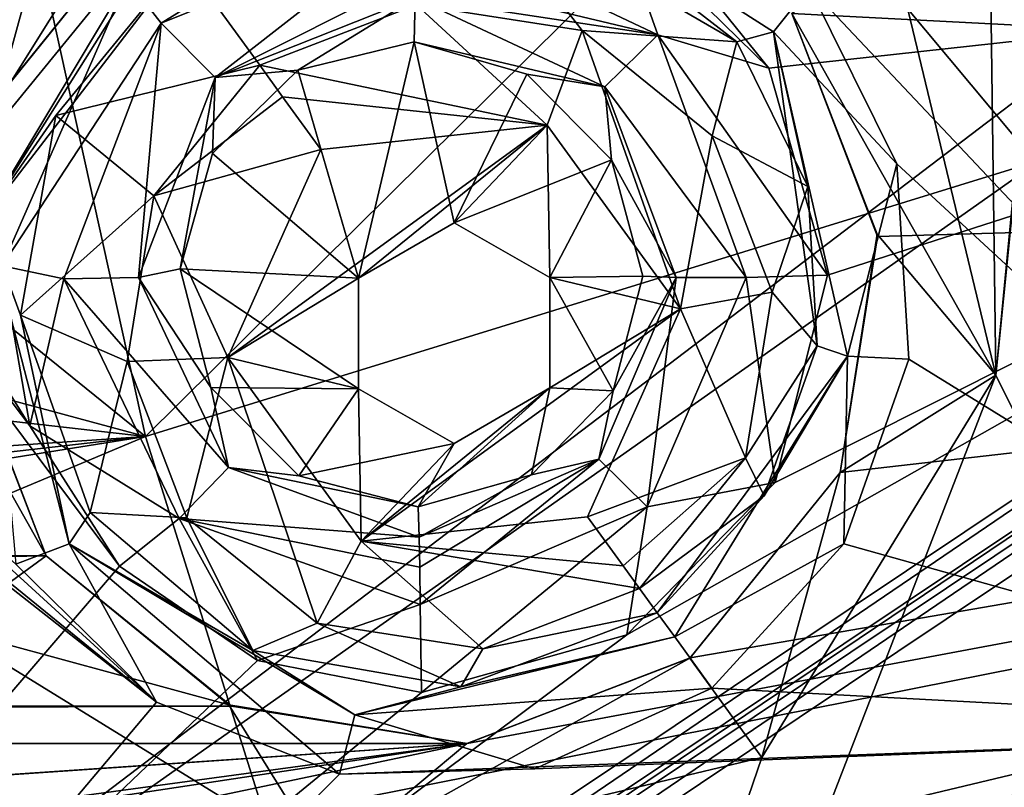
# Model space of a CAD drawing. Units: inches. Extents: x -2.45 to 2.45, y -2.45 to 2.46.
# Drawn here: x 0.69 to 0.85, y -1.12 to -1 of the extents above; entities that cross this region are included whole.
import ezdxf

# ---------------------------------------------------------------- set-up
doc = ezdxf.new("R2010")
doc.units = ezdxf.units.IN
doc.header["$LTSCALE"] = 41.718519
doc.header["$MEASUREMENT"] = 0
for name, color, linetype in [('1082', 7, 'CONTINUOUS'), ('1083', 7, 'CONTINUOUS'), ('1084', 7, 'CONTINUOUS'), ('1087', 7, 'CONTINUOUS'), ('1089', 7, 'CONTINUOUS'), ('1295', 7, 'CONTINUOUS'), ('1301', 7, 'CONTINUOUS'), ('1310', 7, 'CONTINUOUS'), ('1406', 7, 'CONTINUOUS'), ('1407', 7, 'CONTINUOUS'), ('1408', 7, 'CONTINUOUS'), ('1550', 7, 'CONTINUOUS'), ('1665', 7, 'CONTINUOUS'), ('1887', 7, 'CONTINUOUS'), ('1888', 7, 'CONTINUOUS'), ('674', 7, 'CONTINUOUS'), ('675', 7, 'CONTINUOUS'), ('690', 7, 'CONTINUOUS'), ('693', 7, 'CONTINUOUS'), ('7', 7, 'CONTINUOUS'), ('72', 7, 'CONTINUOUS'), ('73', 7, 'CONTINUOUS'), ('74', 7, 'CONTINUOUS'), ('75', 7, 'CONTINUOUS'), ('751', 7, 'CONTINUOUS'), ('752', 7, 'CONTINUOUS'), ('753', 7, 'CONTINUOUS'), ('754', 7, 'CONTINUOUS'), ('755', 7, 'CONTINUOUS'), ('756', 7, 'CONTINUOUS'), ('757', 7, 'CONTINUOUS'), ('758', 7, 'CONTINUOUS'), ('759', 7, 'CONTINUOUS'), ('760', 7, 'CONTINUOUS'), ('761', 7, 'CONTINUOUS'), ('9', 7, 'CONTINUOUS')]:
    doc.layers.add(name, color=color, linetype=linetype)

msp = doc.modelspace()

# ---------------------------------------------------------------- linework, layer by layer
at = {"layer": '1082', "color": 7, "linetype": 'CONTINUOUS', "true_color": 0xff4aff}
for points in [[(0.53491, -1.29136, -0.09771), (0.98835, -0.98839, -0.09771), (0.53581, -1.29296, -0.09456), (0.53491, -1.29136, -0.09771)], [(0.53581, -1.29296, -0.09456), (0.98835, -0.98839, -0.09771), (0.9899, -0.9894, -0.09456), (0.53581, -1.29296, -0.09456)]]:
    msp.add_3dface(points, dxfattribs=at)
at = {"layer": '1083', "color": 7, "linetype": 'CONTINUOUS', "true_color": 0xff4aff}
for points in [[(0.99292, -0.99241, -0.09206), (0.7889, -1.18063, -0.09183), (0.53744, -1.29689, -0.09206), (0.99292, -0.99241, -0.09206)], [(1.00406, -1.00406, -0.09183), (0.7889, -1.18063, -0.09183), (0.99292, -0.99241, -0.09206), (1.00406, -1.00406, -0.09183)]]:
    msp.add_3dface(points, dxfattribs=at)
at = {"layer": '1084', "color": 7, "linetype": 'CONTINUOUS', "true_color": 0xff4aff}
for points in [[(0.7889, -1.18063, -0.09183), (1.00406, -1.00406, -0.09183), (0.95411, -1.07697, -0.10487), (0.7889, -1.18063, -0.09183)], [(1.01305, -1.01305, -0.12696), (0.79595, -1.19123, -0.12696), (0.95411, -1.07697, -0.10487), (1.01305, -1.01305, -0.12696)], [(0.7889, -1.18063, -0.09183), (0.95411, -1.07697, -0.10487), (0.51021, -1.34532, -0.10487), (0.7889, -1.18063, -0.09183)], [(0.95411, -1.07697, -0.10487), (0.54826, -1.32362, -0.12696), (0.51021, -1.34532, -0.10487), (0.95411, -1.07697, -0.10487)], [(0.79595, -1.19123, -0.12696), (0.54826, -1.32362, -0.12696), (0.95411, -1.07697, -0.10487), (0.79595, -1.19123, -0.12696)]]:
    msp.add_3dface(points, dxfattribs=at)
at = {"layer": '1087', "color": 7, "linetype": 'CONTINUOUS', "true_color": 0xff4aff}
for points in [[(0.53581, -1.29296, -0.09456), (0.9899, -0.9894, -0.09456), (0.53744, -1.29689, -0.09206), (0.53581, -1.29296, -0.09456)], [(0.9899, -0.9894, -0.09456), (0.99292, -0.99241, -0.09206), (0.53744, -1.29689, -0.09206), (0.9899, -0.9894, -0.09456)]]:
    msp.add_3dface(points, dxfattribs=at)
at = {"layer": '1089', "color": 7, "linetype": 'CONTINUOUS', "true_color": 0xff4aff}
for points in [[(0.53328, -1.28742, -0.10021), (0.98533, -0.98538, -0.10021), (0.53491, -1.29136, -0.09771), (0.53328, -1.28742, -0.10021)], [(0.98533, -0.98538, -0.10021), (0.98835, -0.98839, -0.09771), (0.53491, -1.29136, -0.09771), (0.98533, -0.98538, -0.10021)]]:
    msp.add_3dface(points, dxfattribs=at)
at = {"layer": '1295', "color": 7, "linetype": 'CONTINUOUS', "true_color": 0x8f00bf}
for points in [[(1.30694, -1.31574, -1.336), (1.66856, -0.80941, -1.336), (0.77359, -1.29861, -1.336), (1.30694, -1.31574, -1.336)], [(0.77359, -1.29861, -1.336), (1.66856, -0.80941, -1.336), (1.19272, -0.92858, -1.336), (0.77359, -1.29861, -1.336)]]:
    msp.add_3dface(points, dxfattribs=at)
at = {"layer": '1301', "color": 7, "linetype": 'CONTINUOUS', "true_color": 0x8f00bf}
for points in [[(0.7108, -1.06425, -1.69653), (1.05688, -0.72171, -1.69653), (0.63936, -0.74069, -1.97603), (0.7108, -1.06425, -1.69653)], [(1.05688, -0.72171, -1.69653), (0.7108, -1.06425, -1.69653), (1.19316, -0.91542, -1.352), (1.05688, -0.72171, -1.69653)], [(0.46157, -0.86276, -1.97603), (0.7108, -1.06425, -1.69653), (0.63936, -0.74069, -1.97603), (0.46157, -0.86276, -1.97603)], [(0.26135, -0.94292, -1.97603), (0.7108, -1.06425, -1.69653), (0.46157, -0.86276, -1.97603), (0.26135, -0.94292, -1.97603)], [(1.19316, -0.91542, -1.352), (0.7108, -1.06425, -1.69653), (0.7803, -1.2856, -1.352), (1.19316, -0.91542, -1.352)], [(0.26135, -1.01313, -1.92445), (0.7108, -1.06425, -1.69653), (0.26135, -0.94292, -1.97603), (0.26135, -1.01313, -1.92445)], [(0.26135, -1.09491, -1.85666), (0.7108, -1.06425, -1.69653), (0.26135, -1.01313, -1.92445), (0.26135, -1.09491, -1.85666)], [(0.26135, -1.25279, -1.69656), (0.7108, -1.06425, -1.69653), (0.26135, -1.136, -1.81906), (0.26135, -1.25279, -1.69656)], [(0.7108, -1.06425, -1.69653), (0.26135, -1.25279, -1.69656), (0.7803, -1.2856, -1.352), (0.7108, -1.06425, -1.69653)], [(0.26135, -1.136, -1.81906), (0.7108, -1.06425, -1.69653), (0.26135, -1.11561, -1.83803), (0.26135, -1.136, -1.81906)], [(0.26135, -1.11561, -1.83803), (0.7108, -1.06425, -1.69653), (0.26135, -1.09491, -1.85666), (0.26135, -1.11561, -1.83803)]]:
    msp.add_3dface(points, dxfattribs=at)
at = {"layer": '1310', "color": 7, "linetype": 'CONTINUOUS', "true_color": 0x8f00bf}
for points in [[(0.70541, -0.77533, -2.03655), (0.62655, -1.18125, -1.76803), (0.51591, -0.91245, -2.03655), (0.70541, -0.77533, -2.03655)], [(0.90198, -0.9719, -1.7809), (0.62655, -1.18125, -1.76803), (0.70541, -0.77533, -2.03655), (0.90198, -0.9719, -1.7809)], [(0.91092, -0.98084, -1.76633), (0.62655, -1.18125, -1.76803), (0.90198, -0.9719, -1.7809), (0.91092, -0.98084, -1.76633)], [(0.91092, -0.98084, -1.76633), (0.87151, -1.29279, -1.442), (0.62655, -1.18125, -1.76803), (0.91092, -0.98084, -1.76633)]]:
    msp.add_3dface(points, dxfattribs=at)
at = {"layer": '1406', "color": 7, "linetype": 'CONTINUOUS', "true_color": 0x8f00bf}
for points in [[(1.05484, -1.01242, -1.63859), (1.14188, -1.09945, -1.446), (0.73376, -0.69134, -2.36952), (1.05484, -1.01242, -1.63859)], [(0.73376, -0.69134, -2.36952), (1.14188, -1.09945, -1.446), (1.41471, -1.37228, -1.48887), (0.73376, -0.69134, -2.36952)], [(0.95817, -0.91575, -1.81097), (1.05484, -1.01242, -1.63859), (0.73376, -0.69134, -2.36952), (0.95817, -0.91575, -1.81097)]]:
    msp.add_3dface(points, dxfattribs=at)
at = {"layer": '1407', "color": 7, "linetype": 'CONTINUOUS', "true_color": 0x8f00bf}
for points in [[(0.69134, -0.73376, -2.36952), (1.37228, -1.41471, -1.48887), (0.69439, -0.73682, -2.21904), (0.69134, -0.73376, -2.36952)], [(0.69439, -0.73682, -2.21904), (1.37228, -1.41471, -1.48887), (0.72492, -0.76735, -2.05808), (0.69439, -0.73682, -2.21904)], [(0.72492, -0.76735, -2.05808), (1.37228, -1.41471, -1.48887), (0.72591, -0.76834, -2.05504), (0.72492, -0.76735, -2.05808)], [(0.72591, -0.76834, -2.05504), (1.37228, -1.41471, -1.48887), (0.72755, -0.76998, -2.05263), (0.72591, -0.76834, -2.05504)], [(0.72755, -0.76998, -2.05263), (1.37228, -1.41471, -1.48887), (0.92636, -0.96878, -1.79408), (0.72755, -0.76998, -2.05263)]]:
    msp.add_3dface(points, dxfattribs=at)
at = {"layer": '1408', "color": 7, "linetype": 'CONTINUOUS', "true_color": 0x8f00bf}
for points in [[(1.41011, -1.39597, -1.50363), (0.71502, -0.72916, -2.38428), (0.72916, -0.71502, -2.38428), (1.41011, -1.39597, -1.50363)], [(1.39597, -1.41011, -1.50363), (0.71502, -0.72916, -2.38428), (1.41011, -1.39597, -1.50363), (1.39597, -1.41011, -1.50363)]]:
    msp.add_3dface(points, dxfattribs=at)
at = {"layer": '1550', "color": 7, "linetype": 'CONTINUOUS', "true_color": 0x8f00bf}
for points in [[(0.71502, -0.72916, -2.38428), (1.38317, -1.41732, -1.49931), (0.70223, -0.73637, -2.37995), (0.71502, -0.72916, -2.38428)], [(0.71502, -0.72916, -2.38428), (1.39597, -1.41011, -1.50363), (1.38317, -1.41732, -1.49931), (0.71502, -0.72916, -2.38428)], [(1.37228, -1.41471, -1.48887), (0.69134, -0.73376, -2.36952), (0.70223, -0.73637, -2.37995), (1.37228, -1.41471, -1.48887)], [(1.38317, -1.41732, -1.49931), (1.37228, -1.41471, -1.48887), (0.70223, -0.73637, -2.37995), (1.38317, -1.41732, -1.49931)]]:
    msp.add_3dface(points, dxfattribs=at)
at = {"layer": '1665', "color": 7, "linetype": 'CONTINUOUS', "true_color": 0x8f00bf}
for points in [[(0.73376, -0.69134, -2.36952), (1.41471, -1.37228, -1.48887), (1.41732, -1.38317, -1.49931), (0.73376, -0.69134, -2.36952)], [(0.73637, -0.70223, -2.37995), (0.73376, -0.69134, -2.36952), (1.41732, -1.38317, -1.49931), (0.73637, -0.70223, -2.37995)], [(1.41011, -1.39597, -1.50363), (0.72916, -0.71502, -2.38428), (0.73637, -0.70223, -2.37995), (1.41011, -1.39597, -1.50363)], [(1.41011, -1.39597, -1.50363), (0.73637, -0.70223, -2.37995), (1.41732, -1.38317, -1.49931), (1.41011, -1.39597, -1.50363)]]:
    msp.add_3dface(points, dxfattribs=at)
at = {"layer": '1887', "color": 7, "linetype": 'CONTINUOUS', "true_color": 0x8f00bf}
for points in [[(1.19316, -0.91542, -1.352), (0.7803, -1.2856, -1.352), (1.18891, -0.93345, -1.352), (1.19316, -0.91542, -1.352)], [(1.18891, -0.93345, -1.352), (0.7803, -1.2856, -1.352), (0.76737, -1.30229, -1.352), (1.18891, -0.93345, -1.352)]]:
    msp.add_3dface(points, dxfattribs=at)
at = {"layer": '1888', "color": 7, "linetype": 'CONTINUOUS', "true_color": 0x8f00bf}
for points in [[(0.77359, -1.29861, -1.336), (1.19272, -0.92858, -1.336), (1.18891, -0.93345, -1.352), (0.77359, -1.29861, -1.336)], [(0.77359, -1.29861, -1.336), (1.18891, -0.93345, -1.352), (0.76737, -1.30229, -1.352), (0.77359, -1.29861, -1.336)]]:
    msp.add_3dface(points, dxfattribs=at)
at = {"layer": '674', "color": 7, "linetype": 'CONTINUOUS', "true_color": 0xff4aff}
for points in [[(0.81222, -1.00439, -0.10159), (0.78749, -0.98015, -0.10203), (0, 0, -0.11), (0.81222, -1.00439, -0.10159)], [(0.81222, -1.00439, -0.10159), (0, 0, -0.11), (0.98533, -0.98538, -0.10021), (0.81222, -1.00439, -0.10159)], [(0.70787, -0.99003, -0.10253), (0.68747, -1.0365, -0.1022), (0.52781, -0.78022, -0.10553), (0.70787, -0.99003, -0.10253)], [(0.53768, -0.81391, -0.10521), (0.69197, -1.06254, -0.1019), (0.52927, -0.84792, -0.10497), (0.53768, -0.81391, -0.10521)], [(0.68747, -1.0365, -0.1022), (0.69197, -1.06254, -0.1019), (0.53768, -0.81391, -0.10521), (0.68747, -1.0365, -0.1022)], [(0.69197, -1.06254, -0.1019), (0.70655, -1.08535, -0.10155), (0.52927, -0.84792, -0.10497), (0.69197, -1.06254, -0.1019)], [(0.52927, -0.84792, -0.10497), (0.70655, -1.08535, -0.10155), (0.53328, -1.28742, -0.10021), (0.52927, -0.84792, -0.10497)], [(0.53328, -1.28742, -0.10021), (0.78909, -1.09654, -0.1008), (0.98533, -0.98538, -0.10021), (0.53328, -1.28742, -0.10021)], [(0.78909, -1.09654, -0.1008), (0.81324, -1.07174, -0.10088), (0.98533, -0.98538, -0.10021), (0.78909, -1.09654, -0.1008)], [(0.82175, -1.03806, -0.10116), (0.81222, -1.00439, -0.10159), (0.98533, -0.98538, -0.10021), (0.82175, -1.03806, -0.10116)], [(0.81324, -1.07174, -0.10088), (0.82175, -1.03806, -0.10116), (0.98533, -0.98538, -0.10021), (0.81324, -1.07174, -0.10088)], [(0.70655, -1.08535, -0.10155), (0.72904, -1.10069, -0.10121), (0.53328, -1.28742, -0.10021), (0.70655, -1.08535, -0.10155)], [(0.75569, -1.10589, -0.10096), (0.78909, -1.09654, -0.1008), (0.53328, -1.28742, -0.10021), (0.75569, -1.10589, -0.10096)], [(0.72904, -1.10069, -0.10121), (0.75569, -1.10589, -0.10096), (0.53328, -1.28742, -0.10021), (0.72904, -1.10069, -0.10121)]]:
    msp.add_3dface(points, dxfattribs=at)
at = {"layer": '675', "color": 7, "linetype": 'CONTINUOUS', "true_color": 0xff4aff}
for points in [[(0.81875, -0.99114, -0.06167), (0.93289, -1.11209, -0.05937), (0.04895, -0.05464, -0.06997), (0.81875, -0.99114, -0.06167)], [(0.93289, -1.11209, -0.05937), (1.11194, -0.93307, -0.05937), (0.04895, -0.05464, -0.06997), (0.93289, -1.11209, -0.05937)], [(0.67704, -1.02539, -0.06239), (0.70854, -0.97522, -0.06267), (0.55019, -0.80356, -0.06522), (0.67704, -1.02539, -0.06239)], [(0.42075, -0.87821, -0.06522), (0.71261, -1.10746, -0.06125), (0.44915, -0.89323, -0.06496), (0.42075, -0.87821, -0.06522)], [(0.71261, -1.10746, -0.06125), (0.42075, -0.87821, -0.06522), (0.4961, -1.36415, -0.05937), (0.71261, -1.10746, -0.06125)], [(0.44915, -0.89323, -0.06496), (0.71261, -1.10746, -0.06125), (0.48106, -0.89588, -0.06479), (0.44915, -0.89323, -0.06496)], [(0.71261, -1.10746, -0.06125), (0.68969, -1.08505, -0.06166), (0.48106, -0.89588, -0.06479), (0.71261, -1.10746, -0.06125)], [(0.81875, -0.99114, -0.06167), (0.83305, -1.01995, -0.06125), (0.93289, -1.11209, -0.05937), (0.81875, -0.99114, -0.06167)], [(0.83305, -1.01995, -0.06125), (0.835, -1.0517, -0.06091), (0.93289, -1.11209, -0.05937), (0.83305, -1.01995, -0.06125)], [(0.835, -1.0517, -0.06091), (0.82441, -1.08174, -0.06067), (0.93289, -1.11209, -0.05937), (0.835, -1.0517, -0.06091)], [(0.82441, -1.08174, -0.06067), (0.80296, -1.10518, -0.06059), (0.93289, -1.11209, -0.05937), (0.82441, -1.08174, -0.06067)], [(0.80296, -1.10518, -0.06059), (0.77413, -1.11832, -0.06067), (0.93289, -1.11209, -0.05937), (0.80296, -1.10518, -0.06059)], [(0.74235, -1.11915, -0.0609), (0.71261, -1.10746, -0.06125), (0.4961, -1.36415, -0.05937), (0.74235, -1.11915, -0.0609)], [(0.93289, -1.11209, -0.05937), (0.74235, -1.11915, -0.0609), (0.4961, -1.36415, -0.05937), (0.93289, -1.11209, -0.05937)], [(0.77413, -1.11832, -0.06067), (0.74235, -1.11915, -0.0609), (0.93289, -1.11209, -0.05937), (0.77413, -1.11832, -0.06067)]]:
    msp.add_3dface(points, dxfattribs=at)
at = {"layer": '690', "color": 7, "linetype": 'CONTINUOUS', "true_color": 0xff4aff}
for points in [[(0.83244, -1.14576, -0.1665), (1.01305, -1.01305, -0.12696), (1.14576, -0.83244, -0.1665), (0.83244, -1.14576, -0.1665)], [(0.83244, -1.14576, -0.1665), (1.14576, -0.83244, -0.1665), (0.84663, -1.16528, -0.20192), (0.83244, -1.14576, -0.1665)], [(0.84663, -1.16528, -0.20192), (1.14576, -0.83244, -0.1665), (1.16528, -0.84663, -0.20192), (0.84663, -1.16528, -0.20192)], [(0.84663, -1.16528, -0.20192), (1.16528, -0.84663, -0.20192), (0.87182, -1.19995, -0.20106), (0.84663, -1.16528, -0.20192)], [(0.79595, -1.19123, -0.12696), (1.01305, -1.01305, -0.12696), (0.83244, -1.14576, -0.1665), (0.79595, -1.19123, -0.12696)]]:
    msp.add_3dface(points, dxfattribs=at)
at = {"layer": '693', "color": 7, "linetype": 'CONTINUOUS', "true_color": 0xff4aff}
msp.add_3dface([(0.93289, -1.11209, -0.05937), (0.4961, -1.36415, -0.05937), (0.86584, -1.19173, -0.068), (0.93289, -1.11209, -0.05937)], dxfattribs=at)
at = {"layer": '7', "color": 7, "linetype": 'CONTINUOUS'}
for points in [[(0.70608, 1.42405, -0.056), (0.66145, -1.02485, -0.056), (0.61145, 1.20769, -0.056), (0.70608, 1.42405, -0.056)], [(0.66145, -1.02485, -0.056), (0.70608, 1.42405, -0.056), (0.69951, -0.96269, -0.056), (0.66145, -1.02485, -0.056)], [(0.95599, -1.26989, -0.056), (0.84915, -1.05432, -0.056), (0.91012, -0.44779, -0.056), (0.95599, -1.26989, -0.056)], [(0.91012, -0.44779, -0.056), (0.84915, -1.05432, -0.056), (0.90064, -0.52005, -0.056), (0.91012, -0.44779, -0.056)], [(0.90064, -0.52005, -0.056), (0.84915, -1.05432, -0.056), (0.84271, -0.56434, -0.056), (0.90064, -0.52005, -0.056)], [(0.84915, -1.05432, -0.056), (0.83216, -0.98375, -0.056), (0.84271, -0.56434, -0.056), (0.84915, -1.05432, -0.056)], [(0.95599, -1.26989, -0.056), (0.70584, -1.42417, -0.056), (0.84915, -1.05432, -0.056), (0.95599, -1.26989, -0.056)], [(0.84915, -1.05432, -0.056), (0.70584, -1.42417, -0.056), (0.81109, -1.11648, -0.056), (0.84915, -1.05432, -0.056)], [(0.70584, -1.42417, -0.056), (0.44422, -1.52614, -0.056), (0.67845, -1.09543, -0.056), (0.70584, -1.42417, -0.056)], [(0.70584, -1.42417, -0.056), (0.67845, -1.09543, -0.056), (0.74016, -1.13337, -0.056), (0.70584, -1.42417, -0.056)], [(0.81109, -1.11648, -0.056), (0.70584, -1.42417, -0.056), (0.74016, -1.13337, -0.056), (0.81109, -1.11648, -0.056)]]:
    msp.add_3dface(points, dxfattribs=at)
at = {"layer": '72', "color": 7, "linetype": 'CONTINUOUS'}
for points in [[(0.82989, -1.03174), (0.81598, -0.9955), (0.82985, -1.03136, -0.036), (0.82989, -1.03174)], [(0.82985, -1.03136, -0.036), (0.81598, -0.9955), (0.81598, -0.9955, -0.036), (0.82985, -1.03136, -0.036)], [(0.82382, -1.0701, -0.036), (0.82989, -1.03174), (0.82985, -1.03136, -0.036), (0.82382, -1.0701, -0.036)], [(0.82381, -1.0701), (0.82989, -1.03174), (0.82382, -1.0701, -0.036), (0.82381, -1.0701)], [(0.79934, -1.1003, -0.036), (0.79939, -1.10026), (0.82382, -1.0701, -0.036), (0.79934, -1.1003, -0.036)], [(0.79939, -1.10026), (0.82381, -1.0701), (0.82382, -1.0701, -0.036), (0.79939, -1.10026)], [(0.69463, -1.08367), (0.72479, -1.1081), (0.69463, -1.08367, -0.036), (0.69463, -1.08367)], [(0.69463, -1.08367, -0.036), (0.72479, -1.1081), (0.72433, -1.10789, -0.036), (0.69463, -1.08367, -0.036)], [(0.76305, -1.11419, -0.036), (0.76315, -1.11417), (0.79934, -1.1003, -0.036), (0.76305, -1.11419, -0.036)], [(0.76315, -1.11417), (0.79939, -1.10026), (0.79934, -1.1003, -0.036), (0.76315, -1.11417)], [(0.72433, -1.10789, -0.036), (0.72479, -1.1081), (0.76305, -1.11419, -0.036), (0.72433, -1.10789, -0.036)], [(0.72479, -1.1081), (0.76315, -1.11417), (0.76305, -1.11419, -0.036), (0.72479, -1.1081)]]:
    msp.add_3dface(points, dxfattribs=at)
at = {"layer": '73', "color": 7, "linetype": 'CONTINUOUS'}
for points in [[(0.71126, -0.97888, -0.036), (0.71122, -0.97891), (0.68679, -1.00907, -0.036), (0.71126, -0.97888, -0.036)], [(0.71122, -0.97891), (0.6868, -1.00907), (0.68679, -1.00907, -0.036), (0.71122, -0.97891)], [(0.68072, -1.04744), (0.69463, -1.08367), (0.68076, -1.04781, -0.036), (0.68072, -1.04744)], [(0.69463, -1.08367), (0.69463, -1.08367, -0.036), (0.68076, -1.04781, -0.036), (0.69463, -1.08367)]]:
    msp.add_3dface(points, dxfattribs=at)
at = {"layer": '74', "color": 7, "linetype": 'CONTINUOUS'}
for points in [[(0.66145, -1.02485, -0.056), (0.69951, -0.96269, -0.056), (0.68679, -1.00907, -0.036), (0.66145, -1.02485, -0.056)], [(0.69951, -0.96269, -0.056), (0.71126, -0.97888, -0.036), (0.68679, -1.00907, -0.036), (0.69951, -0.96269, -0.056)], [(0.67845, -1.09543, -0.056), (0.66145, -1.02485, -0.056), (0.69463, -1.08367, -0.036), (0.67845, -1.09543, -0.056)], [(0.69463, -1.08367, -0.036), (0.66145, -1.02485, -0.056), (0.68076, -1.04781, -0.036), (0.69463, -1.08367, -0.036)]]:
    msp.add_3dface(points, dxfattribs=at)
at = {"layer": '75', "color": 7, "linetype": 'CONTINUOUS'}
for points in [[(0.83216, -0.98375, -0.056), (0.84915, -1.05432, -0.056), (0.81598, -0.9955, -0.036), (0.83216, -0.98375, -0.056)], [(0.84915, -1.05432, -0.056), (0.82985, -1.03136, -0.036), (0.81598, -0.9955, -0.036), (0.84915, -1.05432, -0.056)], [(0.84915, -1.05432, -0.056), (0.82382, -1.0701, -0.036), (0.82985, -1.03136, -0.036), (0.84915, -1.05432, -0.056)], [(0.84915, -1.05432, -0.056), (0.81109, -1.11648, -0.056), (0.82382, -1.0701, -0.036), (0.84915, -1.05432, -0.056)], [(0.81109, -1.11648, -0.056), (0.79934, -1.1003, -0.036), (0.82382, -1.0701, -0.036), (0.81109, -1.11648, -0.056)], [(0.67845, -1.09543, -0.056), (0.69463, -1.08367, -0.036), (0.72433, -1.10789, -0.036), (0.67845, -1.09543, -0.056)], [(0.74016, -1.13337, -0.056), (0.67845, -1.09543, -0.056), (0.72433, -1.10789, -0.036), (0.74016, -1.13337, -0.056)], [(0.81109, -1.11648, -0.056), (0.74016, -1.13337, -0.056), (0.79934, -1.1003, -0.036), (0.81109, -1.11648, -0.056)], [(0.74016, -1.13337, -0.056), (0.76305, -1.11419, -0.036), (0.79934, -1.1003, -0.036), (0.74016, -1.13337, -0.056)], [(0.74016, -1.13337, -0.056), (0.72433, -1.10789, -0.036), (0.76305, -1.11419, -0.036), (0.74016, -1.13337, -0.056)]]:
    msp.add_3dface(points, dxfattribs=at)
at = {"layer": '751', "color": 7, "linetype": 'CONTINUOUS', "true_color": 0xff4aff}
for points in [[(0.74547, -1.03855, 0.03447), (0.77615, -1.01366, 0.03467), (0.72421, -1.05141, 0.03467), (0.74547, -1.03855, 0.03447)], [(0.77615, -1.01366, 0.03467), (0.73933, -1.0176, 0.03644), (0.72421, -1.05141, 0.03467), (0.77615, -1.01366, 0.03467)], [(0.74547, -1.03855, 0.03447), (0.76102, -1.02951, 0.03429), (0.77615, -1.01366, 0.03467), (0.74547, -1.03855, 0.03447)], [(0.76102, -1.02951, 0.03429), (0.77658, -1.03842, 0.03273), (0.77615, -1.01366, 0.03467), (0.76102, -1.02951, 0.03429)], [(0.77615, -1.01366, 0.03467), (0.77658, -1.03842, 0.03273), (0.79784, -1.04352, 0.03113), (0.77615, -1.01366, 0.03467)], [(0.74547, -1.05651, 0.03308), (0.74547, -1.03855, 0.03447), (0.72421, -1.05141, 0.03467), (0.74547, -1.05651, 0.03308)], [(0.77658, -1.03842, 0.03273), (0.77658, -1.05637, 0.03133), (0.79784, -1.04352, 0.03113), (0.77658, -1.03842, 0.03273)], [(0.79784, -1.04352, 0.03113), (0.77658, -1.05637, 0.03133), (0.7459, -1.08126, 0.03113), (0.79784, -1.04352, 0.03113)], [(0.78272, -1.07732, 0.02936), (0.79784, -1.04352, 0.03113), (0.7459, -1.08126, 0.03113), (0.78272, -1.07732, 0.02936)], [(0.7459, -1.08126, 0.03113), (0.74547, -1.05651, 0.03308), (0.72421, -1.05141, 0.03467), (0.7459, -1.08126, 0.03113)], [(0.76102, -1.06541, 0.03151), (0.74547, -1.05651, 0.03308), (0.7459, -1.08126, 0.03113), (0.76102, -1.06541, 0.03151)], [(0.77658, -1.05637, 0.03133), (0.76102, -1.06541, 0.03151), (0.7459, -1.08126, 0.03113), (0.77658, -1.05637, 0.03133)]]:
    msp.add_3dface(points, dxfattribs=at)
at = {"layer": '752', "color": 7, "linetype": 'CONTINUOUS', "true_color": 0xff4aff}
for points in [[(0.72937, -1.00389, 0.02478), (0.71693, -0.98677, -0.05168), (0.69618, -1.0121, -0.05138), (0.72937, -1.00389, 0.02478)], [(0.71214, -1.02512, 0.02411), (0.72937, -1.00389, 0.02478), (0.69618, -1.0121, -0.05138), (0.71214, -1.02512, 0.02411)], [(0.69045, -1.04455, -0.05054), (0.71214, -1.02512, 0.02411), (0.69618, -1.0121, -0.05138), (0.69045, -1.04455, -0.05054)], [(0.70781, -1.05206, 0.02226), (0.71214, -1.02512, 0.02411), (0.69045, -1.04455, -0.05054), (0.70781, -1.05206, 0.02226)], [(0.70181, -1.07661, -0.04933), (0.70781, -1.05206, 0.02226), (0.69045, -1.04455, -0.05054), (0.70181, -1.07661, -0.04933)], [(0.71754, -1.07749, 0.01974), (0.70781, -1.05206, 0.02226), (0.70181, -1.07661, -0.04933), (0.71754, -1.07749, 0.01974)], [(0.72824, -1.09906, -0.04806), (0.71754, -1.07749, 0.01974), (0.70181, -1.07661, -0.04933), (0.72824, -1.09906, -0.04806)], [(0.73872, -1.09461, 0.01722), (0.71754, -1.07749, 0.01974), (0.72824, -1.09906, -0.04806), (0.73872, -1.09461, 0.01722)], [(0.79119, -1.08899, 0.0147), (0.76568, -1.09881, 0.01537), (0.79405, -1.09292, -0.04677), (0.79119, -1.08899, 0.0147)], [(0.79405, -1.09292, -0.04677), (0.76568, -1.09881, 0.01537), (0.76212, -1.10497, -0.04712), (0.79405, -1.09292, -0.04677)], [(0.76212, -1.10497, -0.04712), (0.73872, -1.09461, 0.01722), (0.72824, -1.09906, -0.04806), (0.76212, -1.10497, -0.04712)], [(0.76568, -1.09881, 0.01537), (0.73872, -1.09461, 0.01722), (0.76212, -1.10497, -0.04712), (0.76568, -1.09881, 0.01537)]]:
    msp.add_3dface(points, dxfattribs=at)
at = {"layer": '753', "color": 7, "linetype": 'CONTINUOUS', "true_color": 0xff4aff}
for points in [[(0.75488, -0.99407, 0.02411), (0.78184, -0.99827, 0.02226), (0.76376, -0.97502, -0.05102), (0.75488, -0.99407, 0.02411)], [(0.76376, -0.97502, -0.05102), (0.78184, -0.99827, 0.02226), (0.807, -1.00009, -0.04933), (0.76376, -0.97502, -0.05102)], [(0.71693, -0.98677, -0.05168), (0.72937, -1.00389, 0.02478), (0.75488, -0.99407, 0.02411), (0.71693, -0.98677, -0.05168)], [(0.78184, -0.99827, 0.02226), (0.80302, -1.01539, 0.01974), (0.807, -1.00009, -0.04933), (0.78184, -0.99827, 0.02226)], [(0.807, -1.00009, -0.04933), (0.80302, -1.01539, 0.01974), (0.81858, -1.02364, -0.04836), (0.807, -1.00009, -0.04933)], [(0.80302, -1.01539, 0.01974), (0.81275, -1.04082, 0.01722), (0.81858, -1.02364, -0.04836), (0.80302, -1.01539, 0.01974)], [(0.81858, -1.02364, -0.04836), (0.81275, -1.04082, 0.01722), (0.8201, -1.0495, -0.04753), (0.81858, -1.02364, -0.04836)], [(0.81275, -1.04082, 0.01722), (0.80842, -1.06776, 0.01537), (0.8201, -1.0495, -0.04753), (0.81275, -1.04082, 0.01722)], [(0.8201, -1.0495, -0.04753), (0.80842, -1.06776, 0.01537), (0.81147, -1.0739, -0.04697), (0.8201, -1.0495, -0.04753)], [(0.80842, -1.06776, 0.01537), (0.79119, -1.08899, 0.0147), (0.81147, -1.0739, -0.04697), (0.80842, -1.06776, 0.01537)], [(0.79119, -1.08899, 0.0147), (0.79405, -1.09292, -0.04677), (0.81147, -1.0739, -0.04697), (0.79119, -1.08899, 0.0147)]]:
    msp.add_3dface(points, dxfattribs=at)
at = {"layer": '754', "color": 7, "linetype": 'CONTINUOUS', "true_color": 0xff4aff}
for points in [[(0.7545, -1.0001, -0.07984), (0.74547, -1.03855, 0.03447), (0.7356, -1.00472, -0.08052), (0.7545, -1.0001, -0.07984)], [(0.76102, -1.02951, 0.03429), (0.74547, -1.03855, 0.03447), (0.7545, -1.0001, -0.07984), (0.76102, -1.02951, 0.03429)], [(0.7356, -1.00472, -0.08052), (0.74547, -1.03855, 0.03447), (0.72167, -1.01823, -0.08027), (0.7356, -1.00472, -0.08052)], [(0.72167, -1.01823, -0.08027), (0.74547, -1.03855, 0.03447), (0.71643, -1.037, -0.07915), (0.72167, -1.01823, -0.08027)], [(0.74547, -1.03855, 0.03447), (0.74547, -1.05651, 0.03308), (0.71643, -1.037, -0.07915), (0.74547, -1.03855, 0.03447)], [(0.71643, -1.037, -0.07915), (0.74547, -1.05651, 0.03308), (0.72144, -1.05631, -0.07738), (0.71643, -1.037, -0.07915)], [(0.72144, -1.05631, -0.07738), (0.74547, -1.05651, 0.03308), (0.73576, -1.07068, -0.07542), (0.72144, -1.05631, -0.07738)], [(0.74547, -1.05651, 0.03308), (0.76102, -1.06541, 0.03151), (0.73576, -1.07068, -0.07542), (0.74547, -1.05651, 0.03308)], [(0.73576, -1.07068, -0.07542), (0.76102, -1.06541, 0.03151), (0.75517, -1.0757, -0.07386), (0.73576, -1.07068, -0.07542)]]:
    msp.add_3dface(points, dxfattribs=at)
at = {"layer": '755', "color": 7, "linetype": 'CONTINUOUS', "true_color": 0xff4aff}
for points in [[(0.76102, -1.02951, 0.03429), (0.7545, -1.0001, -0.07984), (0.77283, -1.00537, -0.07843), (0.76102, -1.02951, 0.03429)], [(0.78659, -1.01928, -0.07657), (0.76102, -1.02951, 0.03429), (0.77283, -1.00537, -0.07843), (0.78659, -1.01928, -0.07657)], [(0.77658, -1.03842, 0.03273), (0.76102, -1.02951, 0.03429), (0.78659, -1.01928, -0.07657), (0.77658, -1.03842, 0.03273)], [(0.79172, -1.0382, -0.07476), (0.77658, -1.03842, 0.03273), (0.78659, -1.01928, -0.07657), (0.79172, -1.0382, -0.07476)], [(0.7869, -1.05686, -0.07351), (0.77658, -1.03842, 0.03273), (0.79172, -1.0382, -0.07476), (0.7869, -1.05686, -0.07351)], [(0.77658, -1.05637, 0.03133), (0.77658, -1.03842, 0.03273), (0.7869, -1.05686, -0.07351), (0.77658, -1.05637, 0.03133)], [(0.76102, -1.06541, 0.03151), (0.77658, -1.05637, 0.03133), (0.75517, -1.0757, -0.07386), (0.76102, -1.06541, 0.03151)], [(0.75517, -1.0757, -0.07386), (0.77658, -1.05637, 0.03133), (0.77358, -1.0705, -0.07318), (0.75517, -1.0757, -0.07386)], [(0.77358, -1.0705, -0.07318), (0.77658, -1.05637, 0.03133), (0.7869, -1.05686, -0.07351), (0.77358, -1.0705, -0.07318)]]:
    msp.add_3dface(points, dxfattribs=at)
at = {"layer": '756', "color": 7, "linetype": 'CONTINUOUS', "true_color": 0xff4aff}
for points in [[(0.72937, -1.00389, 0.02478), (0.77615, -1.01366, 0.03467), (0.75488, -0.99407, 0.02411), (0.72937, -1.00389, 0.02478)], [(0.77615, -1.01366, 0.03467), (0.78184, -0.99827, 0.02226), (0.75488, -0.99407, 0.02411), (0.77615, -1.01366, 0.03467)], [(0.77615, -1.01366, 0.03467), (0.79784, -1.04352, 0.03113), (0.78184, -0.99827, 0.02226), (0.77615, -1.01366, 0.03467)], [(0.79784, -1.04352, 0.03113), (0.80302, -1.01539, 0.01974), (0.78184, -0.99827, 0.02226), (0.79784, -1.04352, 0.03113)], [(0.77615, -1.01366, 0.03467), (0.72937, -1.00389, 0.02478), (0.73311, -1.00903, 0.0337), (0.77615, -1.01366, 0.03467)], [(0.73933, -1.0176, 0.03644), (0.77615, -1.01366, 0.03467), (0.73311, -1.00903, 0.0337), (0.73933, -1.0176, 0.03644)], [(0.79784, -1.04352, 0.03113), (0.81275, -1.04082, 0.01722), (0.80302, -1.01539, 0.01974), (0.79784, -1.04352, 0.03113)], [(0.79784, -1.04352, 0.03113), (0.80842, -1.06776, 0.01537), (0.81275, -1.04082, 0.01722), (0.79784, -1.04352, 0.03113)], [(0.79784, -1.04352, 0.03113), (0.78272, -1.07732, 0.02936), (0.80842, -1.06776, 0.01537), (0.79784, -1.04352, 0.03113)], [(0.80842, -1.06776, 0.01537), (0.78272, -1.07732, 0.02936), (0.78852, -1.08531, 0.02466), (0.80842, -1.06776, 0.01537)], [(0.79119, -1.08899, 0.0147), (0.80842, -1.06776, 0.01537), (0.78852, -1.08531, 0.02466), (0.79119, -1.08899, 0.0147)]]:
    msp.add_3dface(points, dxfattribs=at)
at = {"layer": '757', "color": 7, "linetype": 'CONTINUOUS', "true_color": 0xff4aff}
for points in [[(0.72937, -1.00389, 0.02478), (0.71214, -1.02512, 0.02411), (0.73311, -1.00903, 0.0337), (0.72937, -1.00389, 0.02478)], [(0.71214, -1.02512, 0.02411), (0.73933, -1.0176, 0.03644), (0.73311, -1.00903, 0.0337), (0.71214, -1.02512, 0.02411)], [(0.72421, -1.05141, 0.03467), (0.73933, -1.0176, 0.03644), (0.71214, -1.02512, 0.02411), (0.72421, -1.05141, 0.03467)], [(0.72421, -1.05141, 0.03467), (0.71214, -1.02512, 0.02411), (0.70781, -1.05206, 0.02226), (0.72421, -1.05141, 0.03467)], [(0.72421, -1.05141, 0.03467), (0.70781, -1.05206, 0.02226), (0.71754, -1.07749, 0.01974), (0.72421, -1.05141, 0.03467)], [(0.72421, -1.05141, 0.03467), (0.71754, -1.07749, 0.01974), (0.73872, -1.09461, 0.01722), (0.72421, -1.05141, 0.03467)], [(0.7459, -1.08126, 0.03113), (0.72421, -1.05141, 0.03467), (0.73872, -1.09461, 0.01722), (0.7459, -1.08126, 0.03113)], [(0.78272, -1.07732, 0.02936), (0.7459, -1.08126, 0.03113), (0.78852, -1.08531, 0.02466), (0.78272, -1.07732, 0.02936)], [(0.7459, -1.08126, 0.03113), (0.73872, -1.09461, 0.01722), (0.76568, -1.09881, 0.01537), (0.7459, -1.08126, 0.03113)], [(0.7459, -1.08126, 0.03113), (0.76568, -1.09881, 0.01537), (0.79119, -1.08899, 0.0147), (0.7459, -1.08126, 0.03113)], [(0.7459, -1.08126, 0.03113), (0.79119, -1.08899, 0.0147), (0.78852, -1.08531, 0.02466), (0.7459, -1.08126, 0.03113)]]:
    msp.add_3dface(points, dxfattribs=at)
at = {"layer": '758', "color": 7, "linetype": 'CONTINUOUS', "true_color": 0xff4aff}
for points in [[(0.76376, -0.97502, -0.05102), (0.807, -1.00009, -0.04933), (0.7668, -0.96901, -0.05995), (0.76376, -0.97502, -0.05102)], [(0.81299, -0.99846, -0.05864), (0.81875, -0.99114, -0.06167), (0.7668, -0.96901, -0.05995), (0.81299, -0.99846, -0.05864)], [(0.807, -1.00009, -0.04933), (0.81299, -0.99846, -0.05864), (0.7668, -0.96901, -0.05995), (0.807, -1.00009, -0.04933)], [(0.83305, -1.01995, -0.06125), (0.81875, -0.99114, -0.06167), (0.81299, -0.99846, -0.05864), (0.83305, -1.01995, -0.06125)], [(0.807, -1.00009, -0.04933), (0.81858, -1.02364, -0.04836), (0.81299, -0.99846, -0.05864), (0.807, -1.00009, -0.04933)], [(0.82503, -1.05123, -0.05727), (0.83305, -1.01995, -0.06125), (0.81299, -0.99846, -0.05864), (0.82503, -1.05123, -0.05727)], [(0.81858, -1.02364, -0.04836), (0.8201, -1.0495, -0.04753), (0.81299, -0.99846, -0.05864), (0.81858, -1.02364, -0.04836)], [(0.8201, -1.0495, -0.04753), (0.82503, -1.05123, -0.05727), (0.81299, -0.99846, -0.05864), (0.8201, -1.0495, -0.04753)], [(0.835, -1.0517, -0.06091), (0.83305, -1.01995, -0.06125), (0.82503, -1.05123, -0.05727), (0.835, -1.0517, -0.06091)], [(0.8201, -1.0495, -0.04753), (0.81147, -1.0739, -0.04697), (0.82503, -1.05123, -0.05727), (0.8201, -1.0495, -0.04753)], [(0.81147, -1.0739, -0.04697), (0.79405, -1.09292, -0.04677), (0.82503, -1.05123, -0.05727), (0.81147, -1.0739, -0.04697)], [(0.79405, -1.09292, -0.04677), (0.7969, -1.09684, -0.05668), (0.82503, -1.05123, -0.05727), (0.79405, -1.09292, -0.04677)], [(0.7969, -1.09684, -0.05668), (0.82441, -1.08174, -0.06067), (0.82503, -1.05123, -0.05727), (0.7969, -1.09684, -0.05668)], [(0.82441, -1.08174, -0.06067), (0.835, -1.0517, -0.06091), (0.82503, -1.05123, -0.05727), (0.82441, -1.08174, -0.06067)], [(0.80296, -1.10518, -0.06059), (0.82441, -1.08174, -0.06067), (0.7969, -1.09684, -0.05668), (0.80296, -1.10518, -0.06059)]]:
    msp.add_3dface(points, dxfattribs=at)
at = {"layer": '759', "color": 7, "linetype": 'CONTINUOUS', "true_color": 0xff4aff}
for points in [[(0.70854, -0.97522, -0.06267), (0.67704, -1.02539, -0.06239), (0.71302, -0.98139, -0.06048), (0.70854, -0.97522, -0.06267)], [(0.71302, -0.98139, -0.06048), (0.67704, -1.02539, -0.06239), (0.68463, -1.02871, -0.05995), (0.71302, -0.98139, -0.06048)], [(0.71381, -0.98248, -0.05956), (0.71302, -0.98139, -0.06048), (0.68463, -1.02871, -0.05995), (0.71381, -0.98248, -0.05956)], [(0.71693, -0.98677, -0.05168), (0.71381, -0.98248, -0.05956), (0.68463, -1.02871, -0.05995), (0.71693, -0.98677, -0.05168)], [(0.69618, -1.0121, -0.05138), (0.71693, -0.98677, -0.05168), (0.68463, -1.02871, -0.05995), (0.69618, -1.0121, -0.05138)], [(0.69045, -1.04455, -0.05054), (0.69618, -1.0121, -0.05138), (0.68463, -1.02871, -0.05995), (0.69045, -1.04455, -0.05054)], [(0.68463, -1.02871, -0.05995), (0.68969, -1.08505, -0.06166), (0.69836, -1.08174, -0.05864), (0.68463, -1.02871, -0.05995)], [(0.69045, -1.04455, -0.05054), (0.68463, -1.02871, -0.05995), (0.69836, -1.08174, -0.05864), (0.69045, -1.04455, -0.05054)], [(0.70181, -1.07661, -0.04933), (0.69045, -1.04455, -0.05054), (0.69836, -1.08174, -0.05864), (0.70181, -1.07661, -0.04933)], [(0.72824, -1.09906, -0.04806), (0.70181, -1.07661, -0.04933), (0.69836, -1.08174, -0.05864), (0.72824, -1.09906, -0.04806)], [(0.68969, -1.08505, -0.06166), (0.71261, -1.10746, -0.06125), (0.69836, -1.08174, -0.05864), (0.68969, -1.08505, -0.06166)], [(0.71261, -1.10746, -0.06125), (0.74235, -1.11915, -0.0609), (0.69836, -1.08174, -0.05864), (0.71261, -1.10746, -0.06125)], [(0.69836, -1.08174, -0.05864), (0.74235, -1.11915, -0.0609), (0.74483, -1.1095, -0.05727), (0.69836, -1.08174, -0.05864)], [(0.72824, -1.09906, -0.04806), (0.69836, -1.08174, -0.05864), (0.74483, -1.1095, -0.05727), (0.72824, -1.09906, -0.04806)], [(0.79405, -1.09292, -0.04677), (0.76212, -1.10497, -0.04712), (0.7969, -1.09684, -0.05668), (0.79405, -1.09292, -0.04677)], [(0.80296, -1.10518, -0.06059), (0.7969, -1.09684, -0.05668), (0.74483, -1.1095, -0.05727), (0.80296, -1.10518, -0.06059)], [(0.7969, -1.09684, -0.05668), (0.76212, -1.10497, -0.04712), (0.74483, -1.1095, -0.05727), (0.7969, -1.09684, -0.05668)], [(0.76212, -1.10497, -0.04712), (0.72824, -1.09906, -0.04806), (0.74483, -1.1095, -0.05727), (0.76212, -1.10497, -0.04712)], [(0.77413, -1.11832, -0.06067), (0.80296, -1.10518, -0.06059), (0.74483, -1.1095, -0.05727), (0.77413, -1.11832, -0.06067)], [(0.74235, -1.11915, -0.0609), (0.77413, -1.11832, -0.06067), (0.74483, -1.1095, -0.05727), (0.74235, -1.11915, -0.0609)]]:
    msp.add_3dface(points, dxfattribs=at)
at = {"layer": '760', "color": 7, "linetype": 'CONTINUOUS', "true_color": 0xff4aff}
for points in [[(0.7549, -0.98036, -0.10089), (0.79418, -0.99896, -0.0997), (0.75475, -0.98955, -0.09599), (0.7549, -0.98036, -0.10089)], [(0.7549, -0.98036, -0.10089), (0.78749, -0.98015, -0.10203), (0.79418, -0.99896, -0.0997), (0.7549, -0.98036, -0.10089)], [(0.78749, -0.98015, -0.10203), (0.81222, -1.00439, -0.10159), (0.79418, -0.99896, -0.0997), (0.78749, -0.98015, -0.10203)], [(0.75475, -0.98955, -0.09599), (0.79418, -0.99896, -0.0997), (0.75469, -0.99294, -0.09289), (0.75475, -0.98955, -0.09599)], [(0.78555, -1.0074, -0.09094), (0.7545, -1.0001, -0.07984), (0.75469, -0.99294, -0.09289), (0.78555, -1.0074, -0.09094)], [(0.75469, -0.99294, -0.09289), (0.79418, -0.99896, -0.0997), (0.78555, -1.0074, -0.09094), (0.75469, -0.99294, -0.09289)], [(0.79418, -0.99896, -0.0997), (0.80853, -1.03841, -0.09821), (0.78555, -1.0074, -0.09094), (0.79418, -0.99896, -0.0997)], [(0.81222, -1.00439, -0.10159), (0.82175, -1.03806, -0.10116), (0.79418, -0.99896, -0.0997), (0.81222, -1.00439, -0.10159)], [(0.79418, -0.99896, -0.0997), (0.82175, -1.03806, -0.10116), (0.80853, -1.03841, -0.09821), (0.79418, -0.99896, -0.0997)], [(0.77283, -1.00537, -0.07843), (0.7545, -1.0001, -0.07984), (0.78555, -1.0074, -0.09094), (0.77283, -1.00537, -0.07843)], [(0.78659, -1.01928, -0.07657), (0.77283, -1.00537, -0.07843), (0.78555, -1.0074, -0.09094), (0.78659, -1.01928, -0.07657)], [(0.78659, -1.01928, -0.07657), (0.78555, -1.0074, -0.09094), (0.79711, -1.03843, -0.08862), (0.78659, -1.01928, -0.07657)], [(0.78555, -1.0074, -0.09094), (0.80853, -1.03841, -0.09821), (0.79711, -1.03843, -0.08862), (0.78555, -1.0074, -0.09094)], [(0.79172, -1.0382, -0.07476), (0.78659, -1.01928, -0.07657), (0.79711, -1.03843, -0.08862), (0.79172, -1.0382, -0.07476)], [(0.82175, -1.03806, -0.10116), (0.81324, -1.07174, -0.10088), (0.80853, -1.03841, -0.09821), (0.82175, -1.03806, -0.10116)], [(0.7869, -1.05686, -0.07351), (0.79711, -1.03843, -0.08862), (0.78454, -1.06798, -0.08729), (0.7869, -1.05686, -0.07351)], [(0.79711, -1.03843, -0.08862), (0.79242, -1.0757, -0.09733), (0.78454, -1.06798, -0.08729), (0.79711, -1.03843, -0.08862)], [(0.7869, -1.05686, -0.07351), (0.79172, -1.0382, -0.07476), (0.79711, -1.03843, -0.08862), (0.7869, -1.05686, -0.07351)], [(0.80853, -1.03841, -0.09821), (0.81324, -1.07174, -0.10088), (0.79242, -1.0757, -0.09733), (0.80853, -1.03841, -0.09821)], [(0.80853, -1.03841, -0.09821), (0.79242, -1.0757, -0.09733), (0.79711, -1.03843, -0.08862), (0.80853, -1.03841, -0.09821)], [(0.77358, -1.0705, -0.07318), (0.7869, -1.05686, -0.07351), (0.78454, -1.06798, -0.08729), (0.77358, -1.0705, -0.07318)], [(0.77358, -1.0705, -0.07318), (0.78454, -1.06798, -0.08729), (0.75532, -1.08065, -0.08768), (0.77358, -1.0705, -0.07318)], [(0.75532, -1.08065, -0.08768), (0.78454, -1.06798, -0.08729), (0.75542, -1.08552, -0.09329), (0.75532, -1.08065, -0.08768)], [(0.75542, -1.08552, -0.09329), (0.78454, -1.06798, -0.08729), (0.75551, -1.0916, -0.09751), (0.75542, -1.08552, -0.09329)], [(0.79242, -1.0757, -0.09733), (0.75551, -1.0916, -0.09751), (0.78454, -1.06798, -0.08729), (0.79242, -1.0757, -0.09733)], [(0.75517, -1.0757, -0.07386), (0.77358, -1.0705, -0.07318), (0.75532, -1.08065, -0.08768), (0.75517, -1.0757, -0.07386)], [(0.81324, -1.07174, -0.10088), (0.78909, -1.09654, -0.1008), (0.79242, -1.0757, -0.09733), (0.81324, -1.07174, -0.10088)], [(0.79242, -1.0757, -0.09733), (0.75569, -1.10589, -0.10096), (0.75551, -1.0916, -0.09751), (0.79242, -1.0757, -0.09733)], [(0.78909, -1.09654, -0.1008), (0.75569, -1.10589, -0.10096), (0.79242, -1.0757, -0.09733), (0.78909, -1.09654, -0.1008)]]:
    msp.add_3dface(points, dxfattribs=at)
at = {"layer": '761', "color": 7, "linetype": 'CONTINUOUS', "true_color": 0xff4aff}
for points in [[(0.70787, -0.99003, -0.10253), (0.75502, -0.97134, -0.10237), (0.71332, -0.99706, -0.10109), (0.70787, -0.99003, -0.10253)], [(0.75502, -0.97134, -0.10237), (0.7549, -0.98036, -0.10089), (0.71332, -0.99706, -0.10109), (0.75502, -0.97134, -0.10237)], [(0.71332, -0.99706, -0.10109), (0.7549, -0.98036, -0.10089), (0.72214, -1.00588, -0.09328), (0.71332, -0.99706, -0.10109)], [(0.7549, -0.98036, -0.10089), (0.75475, -0.98955, -0.09599), (0.72214, -1.00588, -0.09328), (0.7549, -0.98036, -0.10089)], [(0.68747, -1.0365, -0.1022), (0.70787, -0.99003, -0.10253), (0.71332, -0.99706, -0.10109), (0.68747, -1.0365, -0.1022)], [(0.75475, -0.98955, -0.09599), (0.75469, -0.99294, -0.09289), (0.72214, -1.00588, -0.09328), (0.75475, -0.98955, -0.09599)], [(0.75469, -0.99294, -0.09289), (0.7356, -1.00472, -0.08052), (0.72214, -1.00588, -0.09328), (0.75469, -0.99294, -0.09289)], [(0.7545, -1.0001, -0.07984), (0.7356, -1.00472, -0.08052), (0.75469, -0.99294, -0.09289), (0.7545, -1.0001, -0.07984)], [(0.69751, -1.03861, -0.10037), (0.68747, -1.0365, -0.1022), (0.71332, -0.99706, -0.10109), (0.69751, -1.03861, -0.10037)], [(0.69751, -1.03861, -0.10037), (0.71332, -0.99706, -0.10109), (0.70968, -1.03844, -0.09209), (0.69751, -1.03861, -0.10037)], [(0.70968, -1.03844, -0.09209), (0.71332, -0.99706, -0.10109), (0.72214, -1.00588, -0.09328), (0.70968, -1.03844, -0.09209)], [(0.71643, -1.037, -0.07915), (0.70968, -1.03844, -0.09209), (0.72214, -1.00588, -0.09328), (0.71643, -1.037, -0.07915)], [(0.72167, -1.01823, -0.08027), (0.71643, -1.037, -0.07915), (0.72214, -1.00588, -0.09328), (0.72167, -1.01823, -0.08027)], [(0.7356, -1.00472, -0.08052), (0.72167, -1.01823, -0.08027), (0.72214, -1.00588, -0.09328), (0.7356, -1.00472, -0.08052)], [(0.69197, -1.06254, -0.1019), (0.68747, -1.0365, -0.1022), (0.69751, -1.03861, -0.10037), (0.69197, -1.06254, -0.1019)], [(0.71643, -1.037, -0.07915), (0.72144, -1.05631, -0.07738), (0.70968, -1.03844, -0.09209), (0.71643, -1.037, -0.07915)], [(0.71625, -1.07761, -0.09891), (0.69197, -1.06254, -0.1019), (0.69751, -1.03861, -0.10037), (0.71625, -1.07761, -0.09891)], [(0.72428, -1.06931, -0.08979), (0.69751, -1.03861, -0.10037), (0.70968, -1.03844, -0.09209), (0.72428, -1.06931, -0.08979)], [(0.71625, -1.07761, -0.09891), (0.69751, -1.03861, -0.10037), (0.72428, -1.06931, -0.08979), (0.71625, -1.07761, -0.09891)], [(0.72144, -1.05631, -0.07738), (0.72428, -1.06931, -0.08979), (0.70968, -1.03844, -0.09209), (0.72144, -1.05631, -0.07738)], [(0.72144, -1.05631, -0.07738), (0.73576, -1.07068, -0.07542), (0.72428, -1.06931, -0.08979), (0.72144, -1.05631, -0.07738)], [(0.70655, -1.08535, -0.10155), (0.69197, -1.06254, -0.1019), (0.71625, -1.07761, -0.09891), (0.70655, -1.08535, -0.10155)], [(0.75532, -1.08065, -0.08768), (0.71625, -1.07761, -0.09891), (0.72428, -1.06931, -0.08979), (0.75532, -1.08065, -0.08768)], [(0.73576, -1.07068, -0.07542), (0.75517, -1.0757, -0.07386), (0.72428, -1.06931, -0.08979), (0.73576, -1.07068, -0.07542)], [(0.75517, -1.0757, -0.07386), (0.75532, -1.08065, -0.08768), (0.72428, -1.06931, -0.08979), (0.75517, -1.0757, -0.07386)], [(0.72904, -1.10069, -0.10121), (0.70655, -1.08535, -0.10155), (0.71625, -1.07761, -0.09891), (0.72904, -1.10069, -0.10121)], [(0.75551, -1.0916, -0.09751), (0.72904, -1.10069, -0.10121), (0.71625, -1.07761, -0.09891), (0.75551, -1.0916, -0.09751)], [(0.75532, -1.08065, -0.08768), (0.75542, -1.08552, -0.09329), (0.71625, -1.07761, -0.09891), (0.75532, -1.08065, -0.08768)], [(0.75542, -1.08552, -0.09329), (0.75551, -1.0916, -0.09751), (0.71625, -1.07761, -0.09891), (0.75542, -1.08552, -0.09329)], [(0.75569, -1.10589, -0.10096), (0.72904, -1.10069, -0.10121), (0.75551, -1.0916, -0.09751), (0.75569, -1.10589, -0.10096)]]:
    msp.add_3dface(points, dxfattribs=at)
at = {"layer": '9', "color": 7, "linetype": 'CONTINUOUS'}
for points in [[(1.27127, -1.01907), (1.53733, -0.53966), (0.81598, -0.9955), (1.27127, -1.01907)], [(0.6868, -1.00907), (0.71122, -0.97891), (0.06495, -0.98249), (0.6868, -1.00907)], [(0.82989, -1.03174), (1.27127, -1.01907), (0.81598, -0.9955), (0.82989, -1.03174)], [(0.85986, -1.38388), (1.27127, -1.01907), (0.28276, -1.33028), (0.85986, -1.38388)], [(0.28276, -1.33028), (1.27127, -1.01907), (0.31734, -1.31266), (0.28276, -1.33028)], [(0.31734, -1.31266), (1.27127, -1.01907), (0.3385, -1.28008), (0.31734, -1.31266)], [(0.34053, -1.24133), (1.27127, -1.01907), (0.32291, -1.20675), (0.34053, -1.24133)], [(0.32291, -1.20675), (1.27127, -1.01907), (0.76315, -1.11417), (0.32291, -1.20675)], [(0.3385, -1.28008), (1.27127, -1.01907), (0.34053, -1.24133), (0.3385, -1.28008)], [(0.76315, -1.11417), (1.27127, -1.01907), (0.79939, -1.10026), (0.76315, -1.11417)], [(0.79939, -1.10026), (1.27127, -1.01907), (0.82381, -1.0701), (0.79939, -1.10026)], [(0.82381, -1.0701), (1.27127, -1.01907), (0.82989, -1.03174), (0.82381, -1.0701)], [(-0.69463, -1.08367), (0.69463, -1.08367), (0.68072, -1.04744), (-0.69463, -1.08367)], [(-0.69463, -1.08367), (-0.72479, -1.1081), (0.69463, -1.08367), (-0.69463, -1.08367)], [(0.69463, -1.08367), (-0.72479, -1.1081), (0.72479, -1.1081), (0.69463, -1.08367)], [(-0.72479, -1.1081), (-0.76315, -1.11417), (0.72479, -1.1081), (-0.72479, -1.1081)], [(0.72479, -1.1081), (-0.76315, -1.11417), (0.76315, -1.11417), (0.72479, -1.1081)], [(-0.76315, -1.11417), (-0.29033, -1.18559), (0.76315, -1.11417), (-0.76315, -1.11417)], [(-0.29033, -1.18559), (-0.25157, -1.18356), (0.76315, -1.11417), (-0.29033, -1.18559)], [(-0.25157, -1.18356), (0.25157, -1.18356), (0.76315, -1.11417), (-0.25157, -1.18356)], [(0.25157, -1.18356), (0.29033, -1.18559), (0.76315, -1.11417), (0.25157, -1.18356)], [(0.29033, -1.18559), (0.32291, -1.20675), (0.76315, -1.11417), (0.29033, -1.18559)]]:
    msp.add_3dface(points, dxfattribs=at)

doc.saveas('drawing.dxf')
